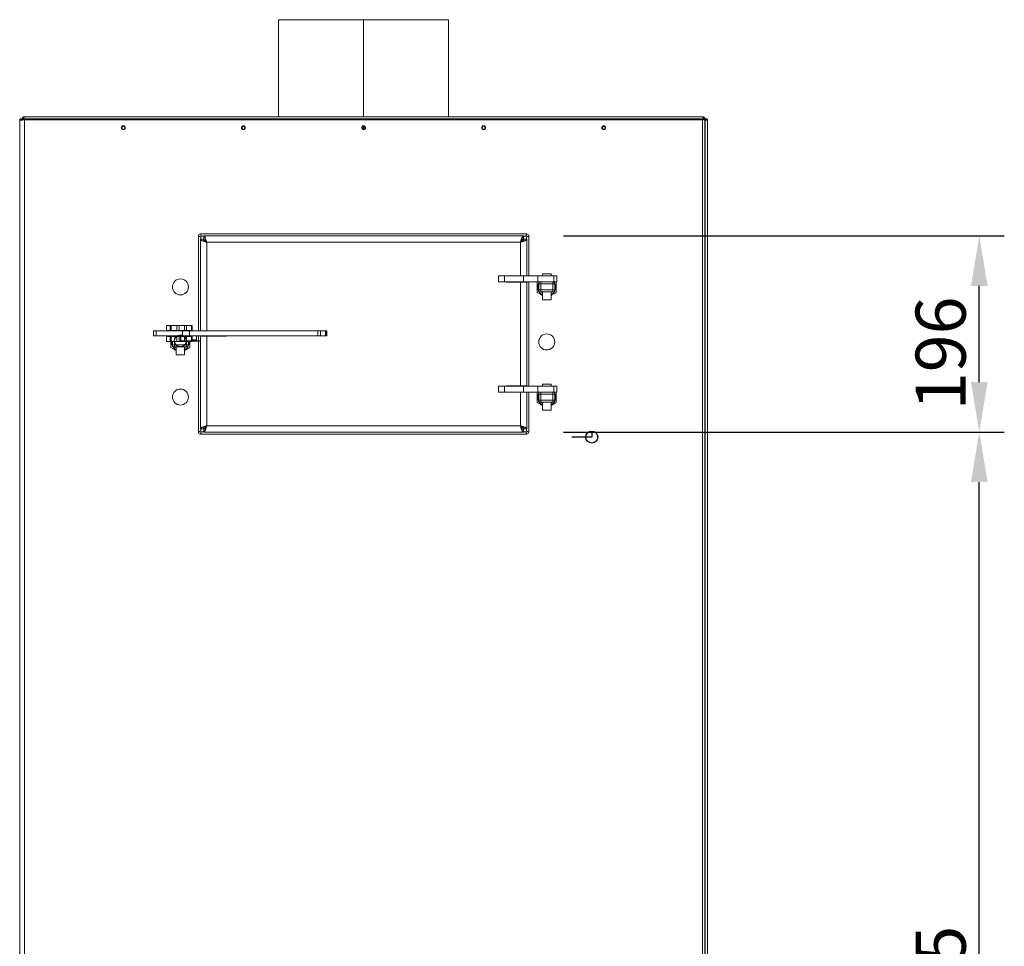
# Model space of a CAD drawing. Units: millimetres. Extents: x 7798 to 77685, y -54630 to 33162.
# Drawn here: x 18512 to 19496, y -10390 to -9464 of the extents above; entities that cross this region are included whole.
import ezdxf

# ---------------------------------------------------------------- set-up
doc = ezdxf.new("R2010")
doc.units = ezdxf.units.MM
doc.layers.add('izmeri', color=5, linetype='Continuous')
doc.styles.add('JANIS UNIOCODE', font='ARIALUNI.TTF')
doc.dimstyles.new('Janis 20', dxfattribs={"dimscale": 20, "dimtxt": 2.5, "dimasz": 2.5, "dimexe": 1.25, "dimexo": 2, "dimtad": 1, "dimdec": 0, "dimrnd": 5, "dimtxsty": 'JANIS UNIOCODE', "dimcen": 2.5, "dimclrd": 256, "dimclre": 256, "dimclrt": 256, "dimadec": 0, "dimazin": 0, "dimtfac": 1, "dimtdec": 0, "dimtmove": 1, "dimatfit": 3, "dimfxl": 0, "dimarcsym": 0})

# ---------------------------------------------------------------- blocks, each defined once
blk = doc.blocks.new('*D411')
at = {"layer": 'izmeri', "lineweight": -2, "transparency": 16777216}
for p, q in [((19055.12, -9876.22), (19495.56, -9876.22)), ((19470.56, -11181.22), (19470.56, -9926.22)), ((19170.47, -11231.22), (19495.56, -11231.22))]:
    blk.add_line(p, q, dxfattribs=at)
at = {"layer": 'izmeri', "transparency": 16777216}
for points in [[(19462.22, -9926.22), (19478.89, -9926.22), (19470.56, -9876.22)], [(19462.22, -11181.22), (19478.89, -11181.22), (19470.56, -11231.22)]]:
    blk.add_solid(points, dxfattribs=at)
at = {"layer": 'izmeri', "transparency": 16777216, "insert": (19406.97, -10445.16), "char_height": 50, "attachment_point": 2, "rotation": 90, "style": 'JANIS UNIOCODE'}
blk.add_mtext('1355', dxfattribs=at)
blk = doc.blocks.new('*D412')
at = {"layer": 'izmeri', "lineweight": -2, "transparency": 16777216}
for p, q in [((19055.12, -9680.22), (19495.56, -9680.22)), ((19470.56, -9826.22), (19470.56, -9730.22)), ((19055.12, -9876.22), (19495.56, -9876.22))]:
    blk.add_line(p, q, dxfattribs=at)
at = {"layer": 'izmeri', "transparency": 16777216}
for points in [[(19462.22, -9730.22), (19478.89, -9730.22), (19470.56, -9680.22)], [(19462.22, -9826.22), (19478.89, -9826.22), (19470.56, -9876.22)]]:
    blk.add_solid(points, dxfattribs=at)
at = {"layer": 'izmeri', "transparency": 16777216, "insert": (19406.97, -9797.59), "char_height": 50, "attachment_point": 2, "rotation": 90, "style": 'JANIS UNIOCODE'}
blk.add_mtext('196', dxfattribs=at)

msp = doc.modelspace()

# ---------------------------------------------------------------- linework, layer by layer
at = {"color": 7, "linetype": 'Continuous', "lineweight": 15}
for p, q in [((18770.47122, -9464.21934), (18770.47122, -9561.21935)), ((18770.47122, -9464.21934), (18855.42122, -9464.21934)), ((18855.42122, -9464.21934), (18855.42122, -9561.21935)), ((18855.42298, -9464.21934), (18855.42298, -9561.21935)), ((18855.52122, -9464.21934), (18855.42298, -9464.21934)), ((18855.51945, -9464.21934), (18855.51945, -9561.21935)), ((18855.52122, -9464.21934), (18855.52122, -9561.21935)), ((18855.52122, -9464.21934), (18940.47122, -9464.21934)), ((18940.47122, -9561.21935), (18940.47122, -9464.21934)), ((18511.97123, -9564.21937), (18512.47122, -9564.21937)), ((18511.97123, -11121.21935), (18511.97123, -9564.21937)), ((18512.47122, -9564.21949), (18512.47122, -9564.21937)), ((18512.47122, -9564.21937), (18513.47121, -9564.21937)), ((18513.47121, -9564.21937), (18513.57123, -9564.21937)), ((18513.52122, -9564.57294), (18513.47121, -9564.21937)), ((18513.57123, -9564.21937), (18514.47123, -9564.21937)), ((18513.57123, -9564.58391), (18513.57123, -9564.21937)), ((18514.47123, -9564.83032), (18514.47123, -9564.21937)), ((18516.77122, -9564.21937), (18514.47123, -9564.21937)), ((18515.57123, -9563.51937), (18514.57121, -9563.51937)), ((18514.57121, -9564.21937), (18514.57121, -9563.51937)), ((18515.57123, -9564.21937), (18515.57123, -9563.51937)), ((18515.87122, -9563.51937), (18516.57122, -9564.21937)), ((18516.77122, -11118.21936), (18516.77122, -9564.21937)), ((18516.77122, -9564.21937), (19194.17121, -9564.21937)), ((18516.87121, -9561.21935), (19194.07123, -9561.21935)), ((19193.39445, -9563.16937), (18517.54799, -9563.16937)), ((19194.17121, -11118.21936), (19194.17121, -9564.21937)), ((19196.47121, -9564.21937), (19194.17121, -9564.21937)), ((19194.37122, -9564.21937), (19195.07121, -9563.51937)), ((19195.3712, -9563.51937), (19196.37122, -9563.51937)), ((19195.3712, -9563.51937), (19195.3712, -9564.21937)), ((19196.37122, -9563.51937), (19196.37122, -9564.21937)), ((19196.47121, -11118.21936), (19196.47121, -9564.21937)), ((19197.87123, -9564.21937), (19196.87121, -9564.21937)), ((19196.87121, -9564.92652), (19196.87121, -9564.21937)), ((19196.87121, -9564.92652), (19196.87121, -11120.51226)), ((19197.87123, -9564.58391), (19197.87123, -9564.21937)), ((19197.92121, -9564.57294), (19197.97122, -9564.21937)), ((19198.97121, -9564.21937), (19197.97122, -9564.21937)), ((19198.97121, -11121.21935), (19198.97121, -9564.21937)), ((18855.42122, -9570.72021), (18855.42122, -9573.71856)), ((18855.42298, -9570.72009), (18855.42298, -9573.71856)), ((18855.51945, -9570.72009), (18855.51945, -9573.71856)), ((18855.52122, -9570.72021), (18855.52122, -9573.71856)), ((19196.47121, -9578.21931), (19196.87121, -9578.21931)), ((19018.47122, -9678.21933), (18692.47121, -9678.21933)), ((18692.47121, -9683.5729), (18692.47121, -9775.11932)), ((18692.47121, -9683.5729), (18695.47122, -9683.5729)), ((18692.77122, -9683.5729), (18692.77122, -9681.5194)), ((18693.77122, -9680.51935), (18695.82477, -9680.51935)), ((19015.11767, -9680.2193), (18695.82477, -9680.2193)), ((18695.82477, -9680.2193), (18695.82477, -9683.21933)), ((19012.17122, -9686.5194), (18698.77122, -9686.5194)), ((18698.77122, -9686.5194), (18698.77122, -9775.11932)), ((19012.17122, -9720.11937), (19012.17122, -9686.5194)), ((19015.11767, -9680.2193), (19015.11767, -9683.21933)), ((19015.11767, -9680.51935), (19017.17121, -9680.51935)), ((19018.47122, -9683.5729), (19015.47121, -9683.5729)), ((19018.17121, -9681.5194), (19018.17121, -9683.5729)), ((19018.47122, -9720.11937), (19018.47122, -9683.5729)), ((18990.19142, -9720.21939), (18990.19142, -9726.21931)), ((18996.19142, -9720.21939), (18990.19142, -9720.21939)), ((18996.19142, -9726.21931), (18990.19142, -9726.21931)), ((18996.19142, -9720.21939), (18996.19142, -9726.21931)), ((18996.19142, -9720.21939), (19015.37211, -9720.21939)), ((18996.19142, -9726.21931), (19015.37211, -9726.21931)), ((19012.17122, -9720.11937), (18998.19141, -9720.11937)), ((18998.19141, -9720.11937), (18998.19141, -9720.21939)), ((18998.19141, -9726.21931), (18998.19141, -9726.31933)), ((18998.19141, -9726.31933), (19012.17122, -9726.31933)), ((18998.47122, -9720.11937), (18998.47122, -9720.21939)), ((18998.47122, -9726.21931), (18998.47122, -9726.31933)), ((19011.47122, -9720.21939), (19011.47372, -9720.11937)), ((19011.47372, -9726.31933), (19011.47122, -9726.21931)), ((19018.47122, -9720.11937), (19012.17122, -9720.11937)), ((19012.17122, -9830.11938), (19012.17122, -9726.31933)), ((19012.17122, -9726.31933), (19018.47122, -9726.31933)), ((19015.37211, -9726.21931), (19015.37211, -9720.21939)), ((19015.37211, -9720.21939), (19029.51425, -9720.21939)), ((19015.37211, -9726.21931), (19029.51425, -9726.21931)), ((19015.47121, -9720.21939), (19015.47121, -9720.11937)), ((19015.47121, -9726.31933), (19015.47121, -9726.21931)), ((19018.47122, -9720.21939), (19018.47122, -9720.11937)), ((19018.47122, -9726.31933), (19018.47122, -9726.21931)), ((19018.47122, -9830.11938), (19018.47122, -9726.31933)), ((19029.51425, -9726.21931), (19029.51425, -9720.21939)), ((19029.51425, -9720.21939), (19045.68065, -9720.21939)), ((19029.51425, -9726.21931), (19045.68065, -9726.21931)), ((19032.44197, -9728.2194), (19032.44197, -9726.21931)), ((19034.14197, -9718.21941), (19034.14197, -9720.21939)), ((19034.14197, -9718.21941), (19042.74196, -9718.21941)), ((19042.74196, -9720.21939), (19042.74196, -9718.21941)), ((19044.44198, -9728.2194), (19044.44198, -9726.21931)), ((19045.68065, -9726.21931), (19045.68065, -9720.21939)), ((19045.68065, -9720.21939), (19048.67902, -9720.21939)), ((19045.68065, -9726.21931), (19048.67902, -9726.21931)), ((19048.67902, -9726.21931), (19048.67902, -9720.21939)), ((19030.44196, -9734.21932), (19030.44196, -9728.2194)), ((19032.44197, -9728.2194), (19030.44196, -9728.2194)), ((19030.44196, -9734.21932), (19032.44197, -9734.21932)), ((19032.44197, -9728.2194), (19032.44197, -9734.21932)), ((19044.44198, -9728.2194), (19032.44197, -9728.2194)), ((19032.44197, -9734.21932), (19044.44198, -9734.21932)), ((19032.44197, -9734.21932), (19032.44197, -9736.2193)), ((19044.44198, -9736.2193), (19032.44197, -9736.2193)), ((19034.14197, -9736.2193), (19034.14197, -9744.21932)), ((19042.74196, -9744.21932), (19042.74196, -9736.2193)), ((19044.44198, -9734.21932), (19044.44198, -9728.2194)), ((19046.44197, -9728.2194), (19044.44198, -9728.2194)), ((19044.44198, -9734.21932), (19044.44198, -9736.2193)), ((19044.44198, -9734.21932), (19046.44197, -9734.21932)), ((19046.44197, -9728.2194), (19046.44197, -9734.21932)), ((19034.14197, -9744.21932), (19042.74196, -9744.21932)), ((18645.47912, -9775.21933), (18645.47912, -9780.21933)), ((18645.47912, -9775.21933), (18648.20703, -9775.21933)), ((18648.20703, -9775.21933), (18648.20703, -9780.21933)), ((18648.20703, -9775.21933), (18674.555, -9775.21933)), ((18658.68255, -9769.71937), (18658.68255, -9774.71937)), ((18658.68255, -9769.71937), (18658.68986, -9769.71937)), ((18658.68986, -9774.71937), (18658.68255, -9774.71937)), ((18658.68986, -9769.71937), (18658.68986, -9774.71937)), ((18658.68986, -9769.71937), (18662.34007, -9769.71937)), ((18658.68986, -9774.71937), (18662.34007, -9774.71937)), ((18662.34007, -9774.71937), (18662.34007, -9769.71937)), ((18662.34007, -9769.71937), (18663.36458, -9769.71937)), ((18663.36458, -9774.71937), (18662.34007, -9774.71937)), ((18663.36458, -9769.71937), (18663.36458, -9774.71937)), ((18663.36458, -9769.71937), (18668.96016, -9769.71937)), ((18668.96016, -9774.71937), (18663.36458, -9774.71937)), ((18666.24697, -9774.71937), (18666.24697, -9775.21933)), ((18668.96016, -9774.71937), (18668.96016, -9769.71937)), ((18668.96016, -9769.71937), (18671.13761, -9769.71937)), ((18671.13761, -9774.71937), (18668.96016, -9774.71937)), ((18669.10698, -9774.71937), (18669.10698, -9775.21933)), ((18671.13761, -9769.71937), (18671.13761, -9774.71937)), ((18671.13761, -9769.71937), (18676.63889, -9769.71937)), ((18676.63889, -9774.71937), (18671.13761, -9774.71937)), ((18674.555, -9780.21933), (18674.555, -9775.21933)), ((18674.555, -9775.21933), (18681.53863, -9775.21933)), ((18676.63889, -9774.71937), (18676.63889, -9769.71937)), ((18676.63889, -9769.71937), (18678.69375, -9769.71937)), ((18678.69375, -9774.71937), (18676.63889, -9774.71937)), ((18677.10698, -9775.21933), (18677.10698, -9774.71937)), ((18678.69375, -9769.71937), (18678.69375, -9774.71937)), ((18678.69375, -9769.71937), (18683.55792, -9769.71937)), ((18683.55792, -9774.71937), (18678.69375, -9774.71937)), ((18681.53863, -9775.21933), (18681.53863, -9780.21933)), ((18681.53863, -9775.21933), (18809.6863, -9775.21933)), ((18683.55792, -9774.71937), (18683.55792, -9769.71937)), ((18683.55792, -9769.71937), (18684.29378, -9769.71937)), ((18684.29378, -9774.71937), (18683.55792, -9774.71937)), ((18684.29378, -9774.71937), (18684.29378, -9769.71937)), ((18698.77122, -9775.11932), (18692.47121, -9775.11932)), ((18692.47121, -9775.11932), (18692.47121, -9775.21933)), ((18695.47122, -9775.11932), (18695.47122, -9775.21933)), ((18696.97122, -9775.21933), (18696.97122, -9775.11932)), ((18718.56121, -9775.11932), (18698.77122, -9775.11932)), ((18718.56121, -9775.21933), (18718.56121, -9775.11932)), ((18809.6863, -9780.21933), (18809.6863, -9775.21933)), ((18809.6863, -9775.21933), (18812.54735, -9775.21933)), ((18812.54735, -9775.21933), (18812.54735, -9780.21933)), ((18812.54735, -9775.21933), (18817.33659, -9775.21933)), ((18817.33659, -9780.21933), (18817.33659, -9775.21933)), ((18817.33659, -9775.21933), (18818.58925, -9775.21933)), ((18818.58925, -9775.21933), (18818.58925, -9780.21933)), ((18818.58925, -9775.21933), (18818.89749, -9775.21933)), ((18818.89749, -9780.21933), (18818.89749, -9775.21933)), ((18818.89749, -9775.21933), (18818.89916, -9775.21933)), ((18818.89916, -9780.21933), (18818.89916, -9775.21933)), ((18648.20703, -9780.21933), (18645.47912, -9780.21933)), ((18648.20703, -9780.21933), (18674.555, -9780.21933)), ((18658.68255, -9780.71935), (18658.68255, -9785.71935)), ((18658.68255, -9780.71935), (18658.68986, -9780.71935)), ((18658.68986, -9785.71935), (18658.68255, -9785.71935)), ((18658.68986, -9780.71935), (18658.68986, -9785.71935)), ((18658.68986, -9780.71935), (18662.34007, -9780.71935)), ((18658.68986, -9785.71935), (18662.34007, -9785.71935)), ((18662.34007, -9785.71935), (18662.34007, -9780.71935)), ((18662.34007, -9780.71935), (18663.36458, -9780.71935)), ((18663.36458, -9785.71935), (18662.34007, -9785.71935)), ((18663.86352, -9780.21933), (18662.97122, -9780.73455)), ((18663.36458, -9780.71935), (18663.36458, -9785.71935)), ((18663.36458, -9780.71935), (18668.96016, -9780.71935)), ((18668.96016, -9785.71935), (18663.36458, -9785.71935)), ((18664.47122, -9789.21933), (18664.47122, -9785.71935)), ((18666.24697, -9780.21933), (18666.24697, -9780.71935)), ((18668.96016, -9785.71935), (18668.96016, -9780.71935)), ((18668.96016, -9780.71935), (18671.13761, -9780.71935)), ((18671.13761, -9785.71935), (18668.96016, -9785.71935)), ((18669.10698, -9780.21933), (18669.10698, -9780.71935)), ((18671.13761, -9780.71935), (18671.13761, -9785.71935)), ((18671.13761, -9780.71935), (18676.63889, -9780.71935)), ((18676.63889, -9785.71935), (18671.13761, -9785.71935)), ((18681.53863, -9780.21933), (18674.555, -9780.21933)), ((18676.63889, -9785.71935), (18676.63889, -9780.71935)), ((18676.63889, -9780.71935), (18678.69375, -9780.71935)), ((18678.69375, -9785.71935), (18676.63889, -9785.71935)), ((18677.10698, -9780.71935), (18677.10698, -9780.21933)), ((18678.69375, -9780.71935), (18678.69375, -9785.71935)), ((18678.69375, -9780.71935), (18683.55792, -9780.71935)), ((18683.55792, -9785.71935), (18678.69375, -9785.71935)), ((18680.47122, -9785.71935), (18680.47122, -9789.21933)), ((18681.97122, -9780.73455), (18681.07892, -9780.21933)), ((18681.53863, -9780.21933), (18809.6863, -9780.21933)), ((18682.68021, -9780.21933), (18682.68021, -9780.71935)), ((18683.55792, -9785.71935), (18683.55792, -9780.71935)), ((18683.55792, -9780.71935), (18684.29378, -9780.71935)), ((18684.29378, -9785.71935), (18683.55792, -9785.71935)), ((18684.29378, -9785.71935), (18684.29378, -9780.71935)), ((18684.29378, -9784.21934), (18688.68021, -9784.21934)), ((18687.68021, -9785.21938), (18684.29378, -9785.21938)), ((18687.68021, -9785.21938), (18688.68021, -9784.21934)), ((18688.68021, -9784.21934), (18688.68021, -9780.21933)), ((18692.47121, -9780.21933), (18692.47121, -9780.31935)), ((18692.47121, -9780.31935), (18692.47121, -9872.86581)), ((18692.47121, -9780.31935), (18698.77122, -9780.31935)), ((18695.47122, -9780.21933), (18695.47122, -9780.31935)), ((18696.97122, -9780.31935), (18696.97122, -9780.21933)), ((18698.77122, -9780.31935), (18698.77122, -9869.91937)), ((18698.77122, -9780.31935), (18718.56121, -9780.31935)), ((18718.56121, -9780.31935), (18718.56121, -9780.21933)), ((18812.54735, -9780.21933), (18809.6863, -9780.21933)), ((18817.33659, -9780.21933), (18812.54735, -9780.21933)), ((18818.58925, -9780.21933), (18817.33659, -9780.21933)), ((18818.58925, -9780.21933), (18818.89749, -9780.21933)), ((18818.89916, -9780.21933), (18818.89749, -9780.21933)), ((18664.47122, -9789.21933), (18666.47122, -9789.21933)), ((18666.47122, -9789.21933), (18666.47122, -9791.21937)), ((18666.47122, -9789.21933), (18678.47122, -9789.21933)), ((18678.47122, -9791.21937), (18666.47122, -9791.21937)), ((18668.17122, -9791.21937), (18668.17122, -9799.21938)), ((18676.77122, -9799.21938), (18676.77122, -9791.21937)), ((18678.47122, -9789.21933), (18678.47122, -9791.21937)), ((18678.47122, -9789.21933), (18680.47122, -9789.21933)), ((18676.77122, -9799.21938), (18668.17122, -9799.21938)), ((18990.19142, -9830.21934), (18990.19142, -9836.21938)), ((18996.19142, -9830.21934), (18990.19142, -9830.21934)), ((18996.19142, -9830.21934), (18996.19142, -9836.21938)), ((18996.19142, -9830.21934), (19015.37211, -9830.21934)), ((19012.17122, -9830.11938), (18998.19141, -9830.11938)), ((18998.19141, -9830.11938), (18998.19141, -9830.21934)), ((18998.47122, -9830.11938), (18998.47122, -9830.21934)), ((19011.47122, -9830.21934), (19011.47372, -9830.11938)), ((19018.47122, -9830.11938), (19012.17122, -9830.11938)), ((19015.37211, -9836.21938), (19015.37211, -9830.21934)), ((19015.37211, -9830.21934), (19029.51425, -9830.21934)), ((19015.47121, -9830.21934), (19015.47121, -9830.11938)), ((19018.47122, -9830.21934), (19018.47122, -9830.11938)), ((19029.51425, -9836.21938), (19029.51425, -9830.21934)), ((19029.51425, -9830.21934), (19045.68065, -9830.21934)), ((19034.14197, -9828.21937), (19034.14197, -9830.21934)), ((19034.14197, -9828.21937), (19042.74196, -9828.21937)), ((19042.74196, -9830.21934), (19042.74196, -9828.21937)), ((19045.68065, -9836.21938), (19045.68065, -9830.21934)), ((19045.68065, -9830.21934), (19048.67902, -9830.21934)), ((19048.67902, -9836.21938), (19048.67902, -9830.21934)), ((18996.19142, -9836.21938), (18990.19142, -9836.21938)), ((18996.19142, -9836.21938), (19015.37211, -9836.21938)), ((18998.19141, -9836.21938), (18998.19141, -9836.31934)), ((18998.19141, -9836.31934), (19012.17122, -9836.31934)), ((18998.47122, -9836.21938), (18998.47122, -9836.31934)), ((19011.47372, -9836.31934), (19011.47122, -9836.21938)), ((19012.17122, -9869.91937), (19012.17122, -9836.31934)), ((19012.17122, -9836.31934), (19018.47122, -9836.31934)), ((19015.37211, -9836.21938), (19029.51425, -9836.21938)), ((19015.47121, -9836.31934), (19015.47121, -9836.21938)), ((19018.47122, -9836.31934), (19018.47122, -9836.21938)), ((19018.47122, -9872.86581), (19018.47122, -9836.31934)), ((19029.51425, -9836.21938), (19045.68065, -9836.21938)), ((19030.44196, -9844.21934), (19030.44196, -9838.21936)), ((19032.44197, -9838.21936), (19030.44196, -9838.21936)), ((19030.44196, -9844.21934), (19032.44197, -9844.21934)), ((19032.44197, -9838.21936), (19032.44197, -9836.21938)), ((19032.44197, -9838.21936), (19032.44197, -9844.21934)), ((19044.44198, -9838.21936), (19032.44197, -9838.21936)), ((19032.44197, -9844.21934), (19044.44198, -9844.21934)), ((19032.44197, -9844.21934), (19032.44197, -9846.21937)), ((19044.44198, -9838.21936), (19044.44198, -9836.21938)), ((19044.44198, -9844.21934), (19044.44198, -9838.21936)), ((19046.44197, -9838.21936), (19044.44198, -9838.21936)), ((19044.44198, -9844.21934), (19044.44198, -9846.21937)), ((19044.44198, -9844.21934), (19046.44197, -9844.21934)), ((19045.68065, -9836.21938), (19048.67902, -9836.21938)), ((19046.44197, -9838.21936), (19046.44197, -9844.21934)), ((19044.44198, -9846.21937), (19032.44197, -9846.21937)), ((19034.14197, -9846.21937), (19034.14197, -9854.21933)), ((19034.14197, -9854.21933), (19042.74196, -9854.21933)), ((19042.74196, -9854.21933), (19042.74196, -9846.21937)), ((18692.47121, -9872.86581), (18695.47122, -9872.86581)), ((18692.77122, -9874.91937), (18692.77122, -9872.86581)), ((18695.82477, -9876.21934), (18695.82477, -9873.21938)), ((18698.77122, -9869.91937), (19012.17122, -9869.91937)), ((19015.11767, -9876.21934), (19015.11767, -9873.21938)), ((19018.47122, -9872.86581), (19015.47121, -9872.86581)), ((19018.17121, -9872.86581), (19018.17121, -9874.91937)), ((18692.47121, -9878.21938), (19018.47122, -9878.21938)), ((18695.82477, -9875.91935), (18693.77122, -9875.91935)), ((18695.82477, -9876.21934), (19015.11767, -9876.21934)), ((19017.17121, -9875.91935), (19015.11767, -9875.91935))]:
    msp.add_line(p, q, dxfattribs=at)
at = {"color": 8, "linetype": 'Continuous', "lineweight": 15}
for p, q in [((18515.57123, -9563.51937), (18515.87122, -9563.51937)), ((18517.1354, -9563.51937), (18515.87122, -9563.51937)), ((19195.07121, -9563.51937), (19193.80703, -9563.51937)), ((19195.07121, -9563.51937), (19195.3712, -9563.51937)), ((18690.47121, -9680.2193), (18690.47121, -9775.21933)), ((19020.47122, -9720.21939), (19020.47122, -9680.2193)), ((19004.77121, -9720.21939), (19004.77121, -9720.11937)), ((19004.77121, -9726.31933), (19004.77121, -9726.21931)), ((19020.47122, -9830.21934), (19020.47122, -9726.21931)), ((18706.07584, -9775.21933), (18706.07584, -9775.11932)), ((18712.21436, -9775.21933), (18712.21436, -9775.11932)), ((18666.47122, -9785.71935), (18666.47122, -9789.21933)), ((18678.47122, -9789.21933), (18678.47122, -9785.71935)), ((18690.47121, -9780.21933), (18690.47121, -9876.21934)), ((18706.07584, -9780.31935), (18706.07584, -9780.21933)), ((18712.21436, -9780.31935), (18712.21436, -9780.21933)), ((19004.77121, -9830.21934), (19004.77121, -9830.11938)), ((19004.77121, -9836.31934), (19004.77121, -9836.21938)), ((19020.47122, -9876.21934), (19020.47122, -9836.21938))]:
    msp.add_line(p, q, dxfattribs=at)
at = {"color": 2}
for p, q in [((18672.47122, -9780.21935), (18672.47122, -9785.21935)), ((18672.47122, -9785.21935), (18692.47122, -9785.21935)), ((19083.47122, -9881.21935), (19063.47122, -9881.21935)), ((19083.47122, -9876.21935), (19083.47122, -9881.21935))]:
    msp.add_line(p, q, dxfattribs=at)
at = {"color": 7, "linetype": 'Continuous', "lineweight": 15, "flags": 128}
for points in [[(18665.43596, -9780.71935), (18665.53686, -9780.59269), (18665.85722, -9780.21933)], [(18679.0852, -9780.21933), (18679.40558, -9780.59269), (18679.50647, -9780.71935)]]:
    msp.add_lwpolyline(points, dxfattribs=at)
at = {"color": 7, "linetype": 'Continuous', "lineweight": 15}
for centre, radius in [((18615.47122, -9572.21935), 2), ((18735.47122, -9572.21935), 2), ((18855.47122, -9572.21935), 2), ((18975.47122, -9572.21935), 2), ((19095.47122, -9572.21935), 2), ((18615.47122, -9572.21935), 1.5), ((18735.47122, -9572.21935), 1.5), ((18855.47122, -9572.21935), 1.5), ((18975.47122, -9572.21935), 1.5), ((19095.47122, -9572.21935), 1.5), ((18672.50046, -9731.21935), 8), ((19038.47122, -9786.21935), 8), ((18672.50046, -9841.21935), 8)]:
    msp.add_circle(centre, radius, dxfattribs=at)
at = {"color": 7, "linetype": 'Continuous'}
for centre in [(18672.47122, -9785.21935), (19083.47122, -9881.21935)]:
    msp.add_circle(centre, 6, dxfattribs=at)
at = {"color": 7, "linetype": 'Continuous', "lineweight": 15}
for centre, radius, start, end in [((18692.47122, -9680.21935), 2, 90, 180), ((19018.47122, -9680.21935), 2, 0, 90), ((19038.44197, -9731.21935), 8.93, 145.95039748, 241.21508399), ((19032.44197, -9728.21935), 2, 90, 180), ((19038.44197, -9731.21935), 8.93, 298.78491601, 34.04960252), ((19044.44197, -9728.21935), 2, 0, 90), ((19032.44197, -9734.21935), 2, 180, 270), ((19038.44197, -9731.21935), 7.2, 223.98296313, 233.32878806), ((19038.44197, -9731.21935), 7.2, 306.67121194, 316.01703687), ((19044.44197, -9734.21935), 2, 270, 0), ((18672.47122, -9786.21935), 8.93, 176.79027106, 241.21508399), ((18672.47122, -9786.21935), 8.93, 298.78491601, 3.20972894), ((18666.47122, -9789.21935), 2, 180, 270), ((18672.47122, -9786.21935), 7.2, 223.98296313, 233.32878806), ((18672.47122, -9786.21935), 7.2, 306.67121194, 316.01703687), ((18678.47122, -9789.21935), 2, 270, 0), ((19038.44197, -9841.21935), 8.93, 145.95039748, 241.21508399), ((19032.44197, -9838.21935), 2, 90, 180), ((19032.44197, -9844.21935), 2, 180, 270), ((19038.44197, -9841.21935), 8.93, 298.78491601, 34.04960252), ((19044.44197, -9838.21935), 2, 0, 90), ((19044.44197, -9844.21935), 2, 270, 0), ((19038.44197, -9841.21935), 7.2, 223.98296313, 233.32878806), ((19038.44197, -9841.21935), 7.2, 306.67121194, 316.01703687), ((18692.47122, -9876.21935), 2, 180, 270), ((19018.47122, -9876.21935), 2, 270, 0)]:
    msp.add_arc(centre, radius, start, end, dxfattribs=at)
for points, knots in [([(18511.97123, -9564.21937), (18511.98699, -9564.08192), (18512.01852, -9563.80705), (18512.26143, -9563.45762), (18512.60842, -9563.22394), (18513.02122, -9563.14209), (18513.43404, -9563.22395), (18513.78102, -9563.45762), (18514.02389, -9563.80707), (18514.05544, -9564.08192), (18514.07122, -9564.21937)], [0, 0, 0, 0, 0.1250081, 0.249994777, 0.375005557, 0.500003441, 0.624997576, 0.750008356, 0.874990206, 1, 1, 1, 1]), ([(18513.26638, -9564.62683), (18513.18512, -9564.60887), (18512.97066, -9564.56149), (18512.60749, -9564.48444), (18512.26161, -9564.39619), (18512.0185, -9564.30767), (18511.98698, -9564.2488), (18511.97123, -9564.21937)], [0, 0, 0, 0, 0.1323363261, 0.3492612317, 0.5661561152, 0.7831058355, 1, 1, 1, 1]), ([(18512.47122, -9564.21937), (18512.487, -9564.08192), (18512.51855, -9563.80707), (18512.76142, -9563.45762), (18513.10841, -9563.22394), (18513.52122, -9563.14209), (18513.93402, -9563.22394), (18514.28102, -9563.45762), (18514.52388, -9563.80706), (18514.55543, -9564.08192), (18514.57121, -9564.21937)], [0, 0, 0, 0, 0.125010186, 0.249992427, 0.375003598, 0.500001874, 0.625000149, 0.750011321, 0.874993562, 1, 1, 1, 1]), ([(18514.51176, -9564.86071), (18514.50612, -9564.85316), (18514.47847, -9564.81614), (18514.27525, -9564.74978), (18513.93556, -9564.66122), (18513.52078, -9564.573), (18513.10857, -9564.48444), (18512.76134, -9564.39621), (18512.5186, -9564.30766), (18512.48701, -9564.2488), (18512.47122, -9564.21937)], [0, 0, 0, 0, 0.035305479, 0.17311291, 0.31093393, 0.448746846, 0.586568029, 0.724380781, 0.862196479, 1, 1, 1, 1]), ([(18513.47121, -9564.21937), (18513.48788, -9564.19433), (18513.52121, -9564.14427), (18513.55456, -9564.19434), (18513.57123, -9564.21937)], [0, 0, 0, 0, 0.5000405243, 1, 1, 1, 1]), ([(18516.87121, -9561.21935), (18516.60288, -9561.24672), (18516.06618, -9561.30148), (18515.35795, -9561.72776), (18514.8368, -9562.35083), (18514.59835, -9562.99119), (18514.57792, -9563.3889), (18514.57121, -9563.51937)], [0, 0, 0, 0, 0.222777755, 0.445599017, 0.668419508, 0.891229265, 1, 1, 1, 1]), ([(18516.18733, -9562.44053), (18516.12278, -9562.47541), (18515.91472, -9562.58785), (18515.68361, -9562.9328), (18515.57731, -9563.28335), (18515.57218, -9563.48251), (18515.57123, -9563.51937)], [0, 0, 0, 0, 0.168040465, 0.541583939, 0.915145873, 1, 1, 1, 1]), ([(18515.87122, -9563.51937), (18515.9455, -9563.25106), (18516.09409, -9562.71437), (18516.31703, -9562.00606), (18516.53979, -9561.48484), (18516.72504, -9561.2465), (18516.8351, -9561.22605), (18516.87121, -9561.21935)], [0, 0, 0, 0, 0.22277128, 0.445603218, 0.668424919, 0.891232168, 1, 1, 1, 1]), ([(18517.54799, -9563.16937), (18517.48325, -9563.18513), (18517.35378, -9563.21664), (18517.15963, -9563.45958), (18516.96539, -9563.80656), (18516.83595, -9564.08176), (18516.77122, -9564.21937)], [0, 0, 0, 0, 0.249983266, 0.500003137, 0.749981813, 1, 1, 1, 1]), ([(19194.17121, -9564.21937), (19194.10649, -9564.08176), (19193.97704, -9563.80656), (19193.78281, -9563.45958), (19193.58866, -9563.21664), (19193.45918, -9563.18513), (19193.39445, -9563.16937)], [0, 0, 0, 0, 0.250018187, 0.499996863, 0.750016734, 1, 1, 1, 1]), ([(19194.07123, -9561.21935), (19194.14551, -9561.24672), (19194.29409, -9561.30147), (19194.517, -9561.72778), (19194.73982, -9562.35081), (19194.925, -9562.9912), (19195.0351, -9563.38891), (19195.07121, -9563.51937)], [0, 0, 0, 0, 0.2227848959, 0.445596928, 0.6684219138, 0.891228168, 1, 1, 1, 1]), ([(19196.37122, -9563.51937), (19196.34382, -9563.25106), (19196.28902, -9562.71436), (19195.86284, -9562.00609), (19195.23976, -9561.48482), (19194.5994, -9561.2465), (19194.20168, -9561.22605), (19194.07123, -9561.21935)], [0, 0, 0, 0, 0.222770793, 0.445607439, 0.668421947, 0.891237287, 1, 1, 1, 1]), ([(19195.3712, -9563.51937), (19195.35433, -9563.36523), (19195.31973, -9563.0493), (19195.08976, -9562.65676), (19194.85597, -9562.5022), (19194.75817, -9562.43755)], [0, 0, 0, 0, 0.3565594643, 0.7308299739, 1, 1, 1, 1]), ([(19198.97121, -9564.21937), (19198.95544, -9564.08192), (19198.92392, -9563.80705), (19198.681, -9563.45762), (19198.33402, -9563.22394), (19197.92121, -9563.14209), (19197.50841, -9563.22394), (19197.16141, -9563.45762), (19196.91855, -9563.80706), (19196.88699, -9564.08192), (19196.87121, -9564.21937)], [0, 0, 0, 0, 0.1250081, 0.249994777, 0.375005557, 0.50000344, 0.625001324, 0.750012104, 0.874993953, 1, 1, 1, 1]), ([(19196.87121, -9564.92652), (19196.887, -9564.89702), (19196.91857, -9564.83802), (19197.16139, -9564.74978), (19197.50842, -9564.66122), (19197.92123, -9564.573), (19198.33397, -9564.48444), (19198.68105, -9564.39621), (19198.92388, -9564.30767), (19198.95543, -9564.2488), (19198.97121, -9564.21937)], [0, 0, 0, 0, 0.124998248, 0.249992543, 0.374999163, 0.499998434, 0.625005203, 0.750004325, 0.875010946, 1, 1, 1, 1]), ([(19197.97122, -9564.21937), (19197.95455, -9564.19433), (19197.92121, -9564.14427), (19197.88789, -9564.19434), (19197.87123, -9564.21937)], [0, 0, 0, 0, 0.50004339, 1, 1, 1, 1]), ([(18692.47121, -9678.21933), (18692.57955, -9678.52074), (18692.79621, -9679.12354), (18693.12122, -9679.88378), (18693.44621, -9680.41558), (18693.66288, -9680.48476), (18693.77122, -9680.51935)], [0, 0, 0, 0, 0.2500138066, 0.5000037416, 0.7499977267, 1, 1, 1, 1]), ([(19017.17121, -9680.51935), (19017.27955, -9680.48476), (19017.49622, -9680.41558), (19017.82121, -9679.88378), (19018.14623, -9679.12354), (19018.36288, -9678.52074), (19018.47122, -9678.21933)], [0, 0, 0, 0, 0.250002273, 0.499996258, 0.749986193, 1, 1, 1, 1]), ([(18692.77122, -9681.5194), (18692.73665, -9681.41103), (18692.66751, -9681.19429), (18692.13563, -9680.86935), (18691.37536, -9680.54441), (18690.7726, -9680.32767), (18690.47121, -9680.2193)], [0, 0, 0, 0, 0.250005096, 0.500000864, 0.74999562, 1, 1, 1, 1]), ([(18692.47121, -9683.5729), (18692.48954, -9683.68137), (18692.52673, -9683.90144), (18692.82567, -9684.23025), (18693.29794, -9684.56187), (18693.93805, -9684.89063), (18694.73316, -9685.2223), (18695.64557, -9685.55102), (18696.66323, -9685.88286), (18697.71413, -9686.20465), (18698.43012, -9686.41784), (18698.77122, -9686.5194)], [0, 0, 0, 0, 0.110457926, 0.224115769, 0.334588135, 0.448269763, 0.558740718, 0.67241894, 0.782896896, 0.896573457, 1, 1, 1, 1]), ([(18695.47122, -9683.5729), (18695.48428, -9683.69936), (18695.51082, -9683.9564), (18695.71997, -9684.3335), (18696.03855, -9684.70679), (18696.45261, -9685.06958), (18696.95747, -9685.43554), (18697.52306, -9685.79642), (18698.13694, -9686.15889), (18698.55785, -9686.39812), (18698.77122, -9686.5194)], [0, 0, 0, 0, 0.128784209, 0.261764016, 0.383654727, 0.509099926, 0.630980715, 0.756403672, 0.876516602, 1, 1, 1, 1]), ([(18698.77122, -9686.5194), (18698.66274, -9686.15502), (18698.44265, -9685.41576), (18698.11395, -9684.34561), (18697.78222, -9683.33308), (18697.45355, -9682.42765), (18697.12173, -9681.6414), (18696.79308, -9681.01119), (18696.46129, -9680.55019), (18696.13951, -9680.26931), (18695.92633, -9680.23544), (18695.82477, -9680.2193)], [0, 0, 0, 0, 0.110463477, 0.224114236, 0.334591121, 0.448273543, 0.558739906, 0.672423889, 0.782895218, 0.896571053, 1, 1, 1, 1]), ([(18698.77122, -9686.5194), (18698.64473, -9686.29688), (18698.38761, -9685.84458), (18698.01077, -9685.20892), (18697.63724, -9684.63192), (18697.27461, -9684.14218), (18696.90854, -9683.73725), (18696.54767, -9683.4439), (18696.18527, -9683.25486), (18695.94604, -9683.23128), (18695.82477, -9683.21933)], [0, 0, 0, 0, 0.128777823, 0.261765912, 0.383656248, 0.509099097, 0.630981705, 0.756407624, 0.876512474, 1, 1, 1, 1]), ([(19015.11767, -9680.2193), (19015.00919, -9680.23765), (19014.78908, -9680.27488), (19014.46043, -9680.57388), (19014.12866, -9681.04605), (19013.8, -9681.68624), (19013.46818, -9682.48127), (19013.13952, -9683.39369), (19012.80772, -9684.41136), (19012.48597, -9685.46229), (19012.27278, -9686.17829), (19012.17122, -9686.5194)], [0, 0, 0, 0, 0.110458584, 0.224114841, 0.334586857, 0.448269428, 0.558740244, 0.672416259, 0.782892741, 0.896570917, 1, 1, 1, 1]), ([(19015.11767, -9683.21933), (19014.99119, -9683.23241), (19014.73411, -9683.25899), (19014.35718, -9683.46816), (19013.98369, -9683.78659), (19013.62107, -9684.20084), (19013.25497, -9684.70561), (19012.89413, -9685.27122), (19012.53172, -9685.88512), (19012.29249, -9686.30602), (19012.17122, -9686.5194)], [0, 0, 0, 0, 0.128787423, 0.261759, 0.383652782, 0.509101309, 0.63098522, 0.756409968, 0.876512408, 1, 1, 1, 1]), ([(19012.17122, -9686.5194), (19012.53557, -9686.41093), (19013.27484, -9686.19084), (19014.34496, -9685.86206), (19015.3575, -9685.53041), (19016.26287, -9685.20171), (19017.04923, -9684.86985), (19017.67929, -9684.54114), (19018.14049, -9684.20948), (19018.42122, -9683.88763), (19018.45509, -9683.67446), (19018.47122, -9683.5729)], [0, 0, 0, 0, 0.1104564712, 0.2241176305, 0.3345869023, 0.4482677881, 0.5587419491, 0.6724227267, 0.7828961563, 0.8965709923, 1, 1, 1, 1]), ([(19012.17122, -9686.5194), (19012.39374, -9686.39287), (19012.846, -9686.13571), (19013.48164, -9685.75886), (19014.05866, -9685.38533), (19014.54842, -9685.02277), (19014.95336, -9684.65661), (19015.2467, -9684.29576), (19015.43565, -9683.93341), (19015.45925, -9683.69418), (19015.47121, -9683.5729)], [0, 0, 0, 0, 0.1287877174, 0.2617591313, 0.3836617341, 0.5090982638, 0.6309900666, 0.756413029, 0.8765119739, 1, 1, 1, 1]), ([(19020.47122, -9680.2193), (19020.16984, -9680.32767), (19019.56708, -9680.54441), (19018.8068, -9680.86935), (19018.27492, -9681.19429), (19018.20578, -9681.41103), (19018.17121, -9681.5194)], [0, 0, 0, 0, 0.2500043801, 0.4999991358, 0.7499949041, 1, 1, 1, 1]), ([(19028.94197, -9726.21931), (19028.94197, -9726.7075), (19028.94197, -9727.85025), (19028.94197, -9729.93947), (19028.94197, -9732.49948), (19028.94197, -9734.84369), (19028.94197, -9736.23171), (19028.94197, -9736.70412)], [0, 0, 0, 0, 0.142418223, 0.333371566, 0.594097461, 0.861849102, 1, 1, 1, 1]), ([(19047.94198, -9736.70412), (19047.94198, -9736.23172), (19047.94198, -9734.86669), (19047.94198, -9732.99266), (19047.94198, -9731.11839), (19047.94198, -9729.49993), (19047.94198, -9727.85617), (19047.94198, -9726.71342), (19047.94198, -9726.21931)], [0, 0, 0, 0, 0.1381174494, 0.3990993989, 0.5329012387, 0.6667042492, 0.8558867411, 1, 1, 1, 1]), ([(19028.94197, -9736.70412), (19029.76661, -9737.18026), (19031.01296, -9737.8999), (19032.72436, -9738.88793), (19033.6347, -9739.41378), (19034.10457, -9739.68484), (19034.14197, -9739.70641)], [0, 0, 0, 0, 0.483825057, 0.73124365, 0.978611781, 1, 1, 1, 1]), ([(19042.74196, -9739.70641), (19043.00454, -9739.55483), (19044.00702, -9738.97613), (19045.76481, -9737.96112), (19047.21183, -9737.12567), (19047.94198, -9736.70412)], [0, 0, 0, 0, 0.1495250934, 0.5708666317, 1, 1, 1, 1]), ([(18662.97122, -9785.71935), (18662.97122, -9785.91958), (18662.97122, -9786.59371), (18662.97122, -9787.93918), (18662.97122, -9789.74642), (18662.97122, -9791.04946), (18662.97122, -9791.70419)], [0, 0, 0, 0, 0.099081699, 0.333580727, 0.665145846, 1, 1, 1, 1]), ([(18681.97122, -9791.70419), (18681.97122, -9791.05541), (18681.97122, -9789.75245), (18681.97122, -9787.74718), (18681.97122, -9786.39439), (18681.97122, -9785.71935)], [0, 0, 0, 0, 0.33194048, 0.6666394, 1, 1, 1, 1]), ([(18662.97122, -9791.70419), (18663.79586, -9792.1803), (18665.04221, -9792.89989), (18666.75357, -9793.88794), (18667.66406, -9794.41357), (18668.13383, -9794.68482), (18668.17122, -9794.70642)], [0, 0, 0, 0, 0.483820495, 0.731235389, 0.978606808, 1, 1, 1, 1]), ([(18676.77122, -9794.70642), (18677.03379, -9794.55482), (18678.03623, -9793.97605), (18679.79406, -9792.96114), (18681.24108, -9792.12572), (18681.97122, -9791.70419)], [0, 0, 0, 0, 0.149531015, 0.570868459, 1, 1, 1, 1]), ([(19028.94197, -9836.21938), (19028.94197, -9836.70753), (19028.94197, -9837.85028), (19028.94197, -9839.93949), (19028.94197, -9842.49951), (19028.94197, -9844.84373), (19028.94197, -9846.23176), (19028.94197, -9846.7042)], [0, 0, 0, 0, 0.142407332, 0.333371763, 0.594092044, 0.861843678, 1, 1, 1, 1]), ([(19047.94198, -9846.7042), (19047.94198, -9846.23178), (19047.94198, -9844.86674), (19047.94198, -9842.99272), (19047.94198, -9841.11846), (19047.94198, -9839.49996), (19047.94198, -9837.8562), (19047.94198, -9836.71345), (19047.94198, -9836.21938)], [0, 0, 0, 0, 0.138122863, 0.39909925, 0.532901077, 0.666704075, 0.85589764, 1, 1, 1, 1]), ([(19028.94197, -9846.7042), (19029.76662, -9847.18031), (19031.01297, -9847.8999), (19032.72433, -9848.88795), (19033.63481, -9849.41358), (19034.10457, -9849.68483), (19034.14197, -9849.70642)], [0, 0, 0, 0, 0.483822589, 0.731237495, 0.978606807, 1, 1, 1, 1]), ([(19042.74196, -9849.70642), (19043.00454, -9849.55482), (19044.00698, -9848.97605), (19045.76482, -9847.96115), (19047.21184, -9847.12573), (19047.94198, -9846.7042)], [0, 0, 0, 0, 0.1495307, 0.570869365, 1, 1, 1, 1]), ([(18690.47121, -9876.21934), (18690.7726, -9876.11103), (18691.37539, -9875.89439), (18692.13563, -9875.56935), (18692.6675, -9875.24432), (18692.73665, -9875.02768), (18692.77122, -9874.91937)], [0, 0, 0, 0, 0.249996406, 0.499999136, 0.750002878, 1, 1, 1, 1]), ([(18698.77122, -9869.91937), (18698.40687, -9870.02785), (18697.66761, -9870.24795), (18696.59745, -9870.5766), (18695.58495, -9870.9084), (18694.67955, -9871.23697), (18693.89321, -9871.56889), (18693.26313, -9871.89747), (18692.80195, -9872.22926), (18692.52121, -9872.55107), (18692.48735, -9872.76425), (18692.47121, -9872.86581)], [0, 0, 0, 0, 0.110456654, 0.224116349, 0.334587455, 0.448266877, 0.55874122, 0.672420535, 0.782895798, 0.896570821, 1, 1, 1, 1]), ([(18698.77122, -9869.91937), (18698.54869, -9870.04584), (18698.09638, -9870.3029), (18697.46083, -9870.67988), (18696.88374, -9871.05329), (18696.39404, -9871.41596), (18695.98906, -9871.78203), (18695.69573, -9872.14289), (18695.50679, -9872.50531), (18695.48319, -9872.74453), (18695.47122, -9872.86581)], [0, 0, 0, 0, 0.12877845, 0.261755475, 0.38365373, 0.509095833, 0.630983287, 0.756406871, 0.876511362, 1, 1, 1, 1]), ([(18695.82477, -9876.21934), (18695.93325, -9876.20101), (18696.15335, -9876.16382), (18696.48201, -9875.86491), (18696.81377, -9875.39264), (18697.14243, -9874.75247), (18697.47426, -9873.95744), (18697.80291, -9873.04502), (18698.13471, -9872.02735), (18698.45646, -9870.97644), (18698.66965, -9870.26045), (18698.77122, -9869.91937)], [0, 0, 0, 0, 0.110458666, 0.224114062, 0.334588993, 0.448272142, 0.55874352, 0.672420113, 0.782897157, 0.896575911, 1, 1, 1, 1]), ([(18695.82477, -9873.21938), (18695.95125, -9873.2063), (18696.20832, -9873.17971), (18696.58527, -9872.97058), (18696.95871, -9872.65203), (18697.3214, -9872.23796), (18697.68742, -9871.73309), (18698.04834, -9871.16755), (18698.41068, -9870.5536), (18698.64994, -9870.13272), (18698.77122, -9869.91937)], [0, 0, 0, 0, 0.128788484, 0.261761156, 0.383660166, 0.509098503, 0.630990208, 0.756408278, 0.876520048, 1, 1, 1, 1]), ([(19012.17122, -9869.91937), (19012.2797, -9870.2837), (19012.49983, -9871.02295), (19012.82845, -9872.09312), (19013.16022, -9873.10564), (19013.4889, -9874.01099), (19013.82068, -9874.7974), (19014.14938, -9875.42739), (19014.48113, -9875.88863), (19014.80293, -9876.16939), (19015.01611, -9876.20322), (19015.11767, -9876.21934)], [0, 0, 0, 0, 0.1104530609, 0.2241151545, 0.3345876461, 0.4482661815, 0.5587409538, 0.6724192847, 0.7828958294, 0.8965709218, 1, 1, 1, 1]), ([(19018.47122, -9872.86581), (19018.45289, -9872.75733), (19018.41571, -9872.53724), (19018.11675, -9872.20856), (19017.6445, -9871.87681), (19017.00437, -9871.54811), (19016.20928, -9871.21633), (19015.29687, -9870.88762), (19014.27921, -9870.55585), (19013.22829, -9870.23413), (19012.51231, -9870.02094), (19012.17122, -9869.91937)], [0, 0, 0, 0, 0.110458108, 0.224114488, 0.334588687, 0.448270503, 0.558743292, 0.672421702, 0.782898189, 0.896573286, 1, 1, 1, 1]), ([(19012.17122, -9869.91937), (19012.2977, -9870.14189), (19012.55479, -9870.59418), (19012.93173, -9871.22974), (19013.30514, -9871.80686), (19013.66786, -9872.2965), (19014.03387, -9872.70155), (19014.39477, -9872.99481), (19014.75717, -9873.18376), (19014.99639, -9873.2074), (19015.11767, -9873.21938)], [0, 0, 0, 0, 0.128778884, 0.261751485, 0.383658034, 0.50909527, 0.630984321, 0.756407248, 0.876510614, 1, 1, 1, 1]), ([(19015.47121, -9872.86581), (19015.45816, -9872.73931), (19015.43162, -9872.48221), (19015.22244, -9872.10532), (19014.90391, -9871.73182), (19014.48981, -9871.36914), (19013.98495, -9871.00318), (19013.41942, -9870.6422), (19012.80546, -9870.2799), (19012.38458, -9870.04066), (19012.17122, -9869.91937)], [0, 0, 0, 0, 0.128789799, 0.261760359, 0.383661577, 0.509102445, 0.630983838, 0.756412368, 0.876515991, 1, 1, 1, 1]), ([(19018.17121, -9874.91937), (19018.20579, -9875.02768), (19018.27493, -9875.24432), (19018.8068, -9875.56935), (19019.56704, -9875.89439), (19020.16983, -9876.11103), (19020.47122, -9876.21934)], [0, 0, 0, 0, 0.249997122, 0.500000864, 0.750003594, 1, 1, 1, 1]), ([(18693.77122, -9875.91935), (18693.66288, -9875.95392), (18693.44621, -9876.02305), (18693.12122, -9876.55494), (18692.79623, -9877.31521), (18692.57955, -9877.91799), (18692.47121, -9878.21938)], [0, 0, 0, 0, 0.249998635, 0.5, 0.750001365, 1, 1, 1, 1]), ([(19018.47122, -9878.21938), (19018.36288, -9877.91799), (19018.1462, -9877.31521), (19017.82122, -9876.55494), (19017.49623, -9876.02305), (19017.27955, -9875.95392), (19017.17121, -9875.91935)], [0, 0, 0, 0, 0.249998635, 0.5, 0.750001365, 1, 1, 1, 1])]:
    msp.add_open_spline(points, degree=3, knots=knots, dxfattribs=at)

# ---------------------------------------------------------------- dimensions: what is measured, and where the dimension line sits
at = {"layer": 'izmeri'}
dim = msp.add_linear_dim(base=(19470.55755, -9680.21935), p1=(19015.11766, -9876.21935), p2=(19015.11766, -9680.21935), angle=90, dimstyle='Janis 20', override={"dimrnd": 0}, dxfattribs=at)
dim.commit()
dim.dimension.update_dxf_attribs({"geometry": '*D412', "text_midpoint": (19470.55755, -9797.59097), "dimtype": 160})
dim = msp.add_linear_dim(base=(19470.55755, -9876.21935), p1=(19130.47122, -11231.21935), p2=(19015.11766, -9876.21935), angle=90, dimstyle='Janis 20', dxfattribs=at)
dim.commit()
dim.dimension.update_dxf_attribs({"geometry": '*D411', "text_midpoint": (19470.55755, -10445.16474), "dimtype": 160})

doc.saveas('drawing.dxf')
